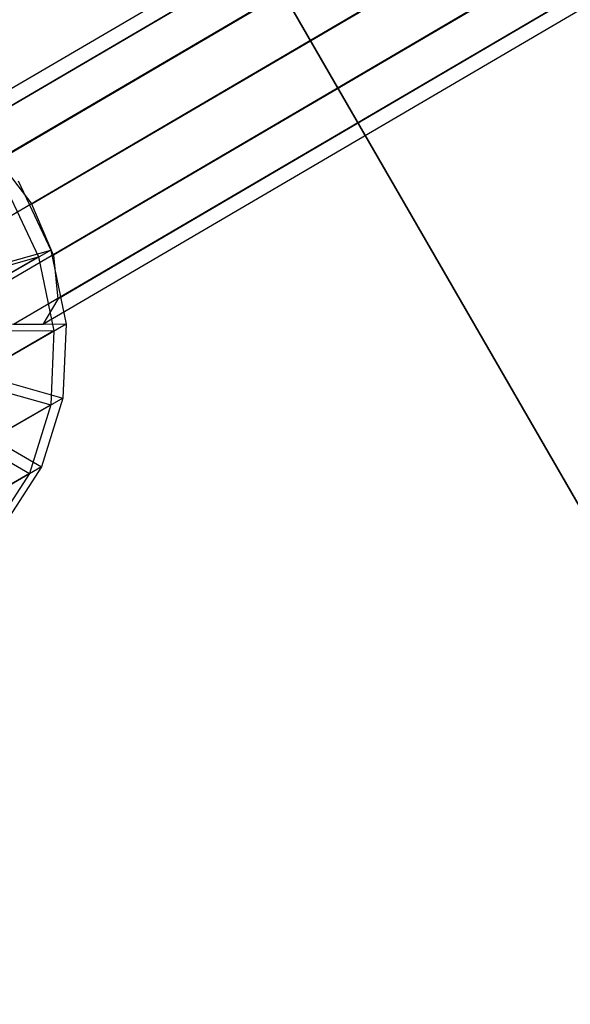
# Model space of a CAD drawing. Extents: x -3298 to 3270, y -2554 to 3560.
# Drawn here: x -2212 to -2182, y -1321 to -1267 of the extents above; entities that cross this region are included whole.
import ezdxf

# ---------------------------------------------------------------- set-up
doc = ezdxf.new("R2010")
doc.units = 0

msp = doc.modelspace()

# ---------------------------------------------------------------- linework, layer by layer
at = {"color": 0}
for p, q in [((-2271.000558, -1137.953766, -49.810224), (-2121.000558, -1397.761387, -49.810224)), ((-2121.000558, -1397.761387, -39.810224), (-2271.000558, -1137.953766, -39.810224)), ((-2142.80123, -1230.2103, 102.593943), (-2216.464749, -1273.392817, 57.636117)), ((-2141.185326, -1230.205414, 99.941586), (-2214.848845, -1273.387931, 54.983759)), ((-2143.606059, -1231.603286, 105.250635), (-2217.269577, -1274.785803, 60.292809)), ((-2139.191325, -1231.589936, 98.004261), (-2212.854844, -1274.772453, 53.046434)), ((-2143.384157, -1234.011121, 107.199804), (-2217.047676, -1277.193639, 62.241977)), ((-2137.353519, -1233.992885, 97.301072), (-2211.017038, -1277.175403, 52.343245)), ((-2142.194985, -1236.788629, 107.919171), (-2215.858504, -1279.971147, 62.961344)), ((-2136.164347, -1236.770394, 98.020438), (-2209.827866, -1279.952911, 53.062612)), ((-2140.357179, -1239.191579, 107.215982), (-2214.020698, -1282.374096, 62.258155)), ((-2135.942445, -1239.178229, 99.969607), (-2209.605964, -1282.360747, 55.01178)), ((-2138.363178, -1240.576101, 105.278656), (-2212.026697, -1283.758619, 60.32083)), ((-2136.747274, -1240.571215, 102.626299), (-2210.410793, -1283.753732, 57.668472)), ((-2212.854844, -1274.772453, 53.046434), (-2211.017038, -1277.175403, 52.343245)), ((-2212.432229, -1276.261401, 51.245887), (-2210.646785, -1280.042475, 51.079854)), ((-2212.432229, -1276.261401, 51.245887), (-2210.646785, -1280.042475, 51.079854)), ((-2211.762668, -1275.89931, 52.33926), (-2209.977224, -1279.680385, 52.173227)), ((-2211.762668, -1275.89931, 52.33926), (-2209.977224, -1279.680385, 52.173227)), ((-2209.827866, -1279.952911, 53.062612), (-2211.017038, -1277.175403, 52.343245)), ((-2216.792676, -1281.792815, 48.077585), (-2210.646785, -1280.042475, 51.079854)), ((-2216.792676, -1281.792815, 48.077585), (-2210.646785, -1280.042475, 51.079854)), ((-2216.123115, -1281.430724, 49.170958), (-2209.977224, -1279.680385, 52.173227)), ((-2216.123115, -1281.430724, 49.170958), (-2209.977224, -1279.680385, 52.173227)), ((-2210.646785, -1280.042475, 51.079854), (-2215.17804, -1282.656393, 61.879631)), ((-2210.646785, -1280.042475, 51.079854), (-2215.17804, -1282.656393, 61.879631)), ((-2209.977224, -1279.680385, 52.173227), (-2214.508478, -1282.294302, 62.973003)), ((-2209.977224, -1279.680385, 52.173227), (-2214.508478, -1282.294302, 62.973003)), ((-2210.646785, -1280.042475, 51.079854), (-2209.812274, -1284.094374, 50.449291)), ((-2210.646785, -1280.042475, 51.079854), (-2209.812274, -1284.094374, 50.449291)), ((-2209.977224, -1279.680385, 52.173227), (-2209.142713, -1283.732283, 51.542664)), ((-2209.977224, -1279.680385, 52.173227), (-2209.142713, -1283.732283, 51.542664)), ((-2209.827866, -1279.952911, 53.062612), (-2209.605964, -1282.360747, 55.01178)), ((-2209.605964, -1282.360747, 55.01178), (-2210.410793, -1283.753732, 57.668472)), ((-2215.656159, -1283.697989, 48.818122), (-2209.142713, -1283.732283, 51.542664)), ((-2215.656159, -1283.697989, 48.818122), (-2209.142713, -1283.732283, 51.542664)), ((-2209.142713, -1283.732283, 51.542664), (-2213.673967, -1286.346201, 62.34244)), ((-2209.142713, -1283.732283, 51.542664), (-2213.673967, -1286.346201, 62.34244)), ((-2210.410793, -1283.753732, 57.668472), (-2212.026697, -1283.758619, 60.32083)), ((-2209.142713, -1283.732283, 51.542664), (-2209.316004, -1287.778875, 50.490541)), ((-2209.142713, -1283.732283, 51.542664), (-2209.316004, -1287.778875, 50.490541)), ((-2216.32572, -1284.06008, 47.724749), (-2209.812274, -1284.094374, 50.449291)), ((-2216.32572, -1284.06008, 47.724749), (-2209.812274, -1284.094374, 50.449291)), ((-2209.812274, -1284.094374, 50.449291), (-2214.343528, -1286.708292, 61.249067)), ((-2209.812274, -1284.094374, 50.449291), (-2214.343528, -1286.708292, 61.249067)), ((-2209.812274, -1284.094374, 50.449291), (-2209.985566, -1288.140966, 49.397168)), ((-2209.812274, -1284.094374, 50.449291), (-2209.985566, -1288.140966, 49.397168)), ((-2215.753125, -1285.962285, 48.2294), (-2209.316004, -1287.778875, 50.490541)), ((-2215.753125, -1285.962285, 48.2294), (-2209.316004, -1287.778875, 50.490541)), ((-2216.422687, -1286.324376, 47.136027), (-2209.985566, -1288.140966, 49.397168)), ((-2216.422687, -1286.324376, 47.136027), (-2209.985566, -1288.140966, 49.397168)), ((-2216.407406, -1288.069304, 47.444913), (-2210.485289, -1291.544393, 49.08856)), ((-2216.407406, -1288.069304, 47.444913), (-2210.485289, -1291.544393, 49.08856)), ((-2209.985566, -1288.140966, 49.397168), (-2214.51682, -1290.754884, 60.196945)), ((-2209.985566, -1288.140966, 49.397168), (-2214.51682, -1290.754884, 60.196945)), ((-2209.316004, -1287.778875, 50.490541), (-2213.847258, -1290.392793, 61.290317)), ((-2209.316004, -1287.778875, 50.490541), (-2213.847258, -1290.392793, 61.290317)), ((-2209.985566, -1288.140966, 49.397168), (-2211.154851, -1291.906484, 47.995187)), ((-2209.985566, -1288.140966, 49.397168), (-2211.154851, -1291.906484, 47.995187)), ((-2209.316004, -1287.778875, 50.490541), (-2210.485289, -1291.544393, 49.08856)), ((-2209.316004, -1287.778875, 50.490541), (-2210.485289, -1291.544393, 49.08856)), ((-2217.076967, -1288.431395, 46.35154), (-2211.154851, -1291.906484, 47.995187)), ((-2217.076967, -1288.431395, 46.35154), (-2211.154851, -1291.906484, 47.995187)), ((-2211.154851, -1291.906484, 47.995187), (-2215.686105, -1294.520402, 58.794963)), ((-2211.154851, -1291.906484, 47.995187), (-2215.686105, -1294.520402, 58.794963)), ((-2210.485289, -1291.544393, 49.08856), (-2215.016543, -1294.158311, 59.888336)), ((-2210.485289, -1291.544393, 49.08856), (-2215.016543, -1294.158311, 59.888336)), ((-2211.154851, -1291.906484, 47.995187), (-2213.240444, -1295.134313, 46.33889)), ((-2211.154851, -1291.906484, 47.995187), (-2213.240444, -1295.134313, 46.33889)), ((-2210.485289, -1291.544393, 49.08856), (-2212.570883, -1294.772222, 47.432263)), ((-2210.485289, -1291.544393, 49.08856), (-2212.570883, -1294.772222, 47.432263))]:
    msp.add_line(p, q, dxfattribs=at)

doc.saveas('drawing.dxf')
